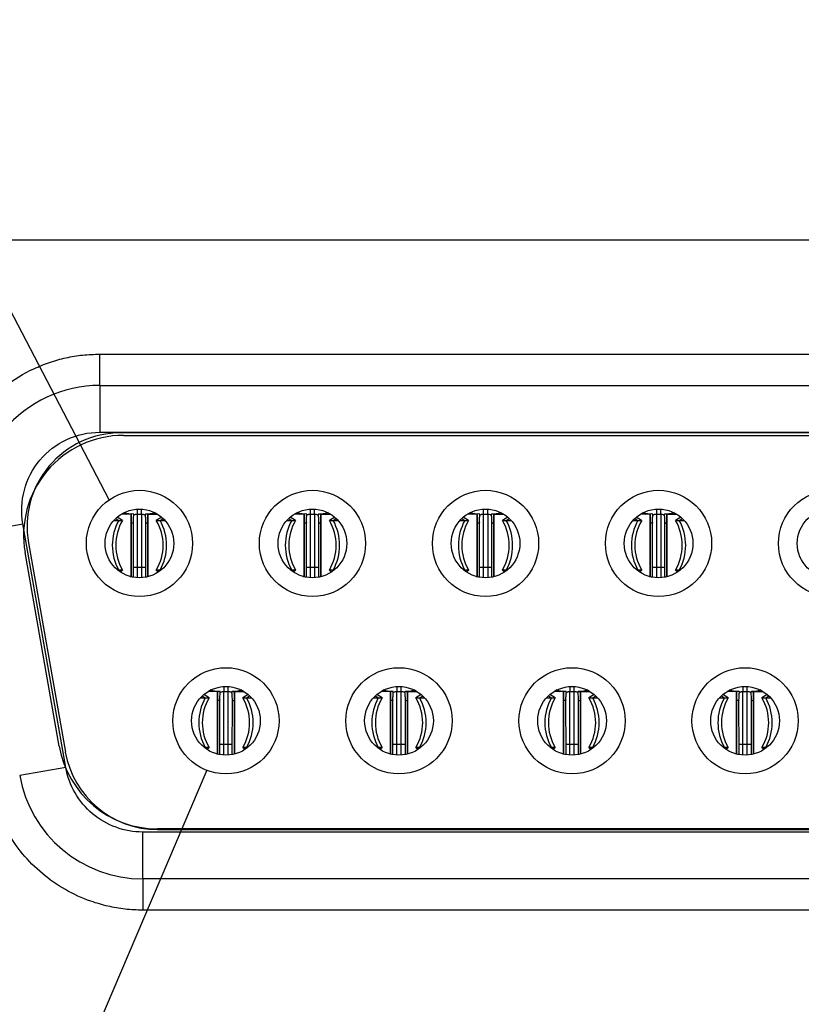
# Model space of a CAD drawing. Units: inches. Extents: x 0.05 to 7.23, y 0.05 to 4.66.
# Drawn here: x 0.59 to 1.08, y 0.68 to 1.3 of the extents above; entities that cross this region are included whole.
import ezdxf

# ---------------------------------------------------------------- set-up
doc = ezdxf.new("R2010")
doc.units = ezdxf.units.IN
doc.header["$LTSCALE"] = 0.428571
doc.header["$MEASUREMENT"] = 0
doc.dimstyles.new('SLDDIMSTYLE7', dxfattribs={"dimtxt": 0.18, "dimasz": 0.055714, "dimexe": 0, "dimexo": 0.0625, "dimgap": 0, "dimtad": 0, "dimtih": 1, "dimtoh": 1, "dimdec": 0, "dimrnd": 1e-09, "dimzin": 0, "dimdsep": 46, "dimtxsty": 'Standard', "dimblk1": 'NONE', "dimblk2": 'NONE', "dimsah": 1, "dimcen": 0.09, "dimadec": 0, "dimazin": 0, "dimtfac": 0.055714, "dimtdec": 0, "dimtofl": 0, "dimtmove": 0, "dimatfit": 3, "dimldrblk": 'NONE', "dimfxl": 0, "dimfrac": 2, "dimtolj": 1, "dimtzin": 0, "dimarcsym": 0})

# ---------------------------------------------------------------- blocks, each defined once
blk = doc.blocks.new('_NONE')

msp = doc.modelspace()

# ---------------------------------------------------------------- linework, layer by layer
at = {"color": 7, "linetype": 'Continuous', "lineweight": 25}
for p, q in [((1.78105, 1.16361), (0.31491, 1.16361)), ((0.64129, 1.07208), (0.64129, 1.09176)), ((0.64129, 1.09176), (1.45467, 1.09176)), ((0.64129, 1.07208), (1.45467, 1.07208)), ((0.64129, 1.07208), (0.64129, 1.04255)), ((0.64129, 1.04255), (1.45467, 1.04255)), ((1.44148, 1.04215), (0.65449, 1.04215)), ((0.65625, 1.04058), (1.43971, 1.04058)), ((0.65021, 0.98697), (0.65326, 0.98697)), ((0.65565, 0.98697), (0.65227, 0.98897)), ((0.65326, 0.98697), (0.65565, 0.98697)), ((0.66097, 0.99097), (0.65504, 0.99097)), ((0.6566, 0.99183), (0.65809, 0.99097)), ((0.66097, 0.99097), (0.66097, 0.98512)), ((0.66097, 0.9516), (0.66097, 0.99097)), ((0.66491, 0.99097), (0.66491, 0.95751)), ((0.66491, 0.99097), (0.66767, 0.99097)), ((0.66767, 0.99097), (0.66767, 0.95751)), ((0.6716, 0.9516), (0.6716, 0.99097)), ((0.6716, 0.99097), (0.67754, 0.99097)), ((0.6716, 0.99097), (0.6716, 0.98512)), ((0.67598, 0.99183), (0.67449, 0.99097)), ((0.68031, 0.98897), (0.67693, 0.98697)), ((0.67693, 0.98697), (0.67931, 0.98697)), ((0.67931, 0.98697), (0.68237, 0.98697)), ((0.75927, 0.98697), (0.76232, 0.98697)), ((0.7647, 0.98697), (0.76132, 0.98897)), ((0.76232, 0.98697), (0.7647, 0.98697)), ((0.77003, 0.99097), (0.7641, 0.99097)), ((0.76566, 0.99183), (0.76715, 0.99097)), ((0.77003, 0.9516), (0.77003, 0.99097)), ((0.77003, 0.99097), (0.77003, 0.98512)), ((0.77397, 0.99097), (0.77672, 0.99097)), ((0.78066, 0.9516), (0.78066, 0.99097)), ((0.78066, 0.99097), (0.78659, 0.99097)), ((0.78066, 0.99097), (0.78066, 0.98512)), ((0.78503, 0.99183), (0.78354, 0.99097)), ((0.78937, 0.98897), (0.78598, 0.98697)), ((0.78598, 0.98697), (0.78837, 0.98697)), ((0.78837, 0.98697), (0.79142, 0.98697)), ((0.86832, 0.98697), (0.87137, 0.98697)), ((0.87376, 0.98697), (0.87038, 0.98897)), ((0.87137, 0.98697), (0.87376, 0.98697)), ((0.87908, 0.99097), (0.87315, 0.99097)), ((0.87471, 0.99183), (0.8762, 0.99097)), ((0.87908, 0.9516), (0.87908, 0.99097)), ((0.87908, 0.99097), (0.87908, 0.98512)), ((0.88302, 0.99097), (0.88578, 0.99097)), ((0.88971, 0.9516), (0.88971, 0.99097)), ((0.88971, 0.99097), (0.89565, 0.99097)), ((0.88971, 0.99097), (0.88971, 0.98512)), ((0.89409, 0.99183), (0.8926, 0.99097)), ((0.89842, 0.98897), (0.89504, 0.98697)), ((0.89504, 0.98697), (0.89742, 0.98697)), ((0.89742, 0.98697), (0.90048, 0.98697)), ((0.97738, 0.98697), (0.98043, 0.98697)), ((0.98281, 0.98697), (0.97943, 0.98897)), ((0.98043, 0.98697), (0.98281, 0.98697)), ((0.98814, 0.99097), (0.98221, 0.99097)), ((0.98377, 0.99183), (0.98526, 0.99097)), ((0.98814, 0.9516), (0.98814, 0.99097)), ((0.98814, 0.99097), (0.98814, 0.98512)), ((0.99208, 0.99097), (0.99208, 0.95751)), ((0.99208, 0.99097), (0.99483, 0.99097)), ((0.99483, 0.99097), (0.99483, 0.95751)), ((0.99877, 0.9516), (0.99877, 0.99097)), ((0.99877, 0.99097), (1.0047, 0.99097)), ((0.99877, 0.99097), (0.99877, 0.98512)), ((1.00314, 0.99183), (1.00165, 0.99097)), ((1.00748, 0.98897), (1.00409, 0.98697)), ((1.00409, 0.98697), (1.00648, 0.98697)), ((1.00648, 0.98697), (1.00953, 0.98697)), ((0.56375, 0.97966), (0.59282, 0.98479)), ((0.6199, 0.83125), (0.59282, 0.98479)), ((0.66097, 0.98512), (0.66097, 0.9516)), ((0.66249, 0.95161), (0.66246, 0.98576)), ((0.67012, 0.98576), (0.67009, 0.95161)), ((0.6716, 0.98512), (0.6716, 0.9516)), ((0.77003, 0.98512), (0.77003, 0.9516)), ((0.77155, 0.95161), (0.77151, 0.98576)), ((0.77918, 0.98576), (0.77914, 0.95161)), ((0.78066, 0.98512), (0.78066, 0.9516)), ((0.87908, 0.98512), (0.87908, 0.9516)), ((0.8806, 0.95161), (0.88057, 0.98576)), ((0.88823, 0.98576), (0.8882, 0.95161)), ((0.88971, 0.98512), (0.88971, 0.9516)), ((0.98814, 0.98512), (0.98814, 0.9516)), ((0.98966, 0.95161), (0.98962, 0.98576)), ((0.99729, 0.98576), (0.99725, 0.95161)), ((0.99877, 0.98512), (0.99877, 0.9516)), ((0.59633, 0.97284), (0.61959, 0.84095)), ((0.61573, 0.8446), (0.59421, 0.96665)), ((0.66491, 0.95751), (0.66767, 0.95751)), ((0.77397, 0.95751), (0.77672, 0.95751)), ((0.88302, 0.95751), (0.88578, 0.95751)), ((0.99208, 0.95751), (0.99483, 0.95751)), ((0.65271, 0.9556), (0.65326, 0.9556)), ((0.65565, 0.9556), (0.65326, 0.9556)), ((0.65401, 0.95464), (0.65565, 0.9556)), ((0.6605, 0.9516), (0.66097, 0.9516)), ((0.66097, 0.95148), (0.66097, 0.9516)), ((0.67208, 0.9516), (0.6716, 0.9516)), ((0.6716, 0.9516), (0.6716, 0.95148)), ((0.67693, 0.9556), (0.67857, 0.95464)), ((0.67931, 0.9556), (0.67693, 0.9556)), ((0.67931, 0.9556), (0.67987, 0.9556)), ((0.76177, 0.9556), (0.76232, 0.9556)), ((0.7647, 0.9556), (0.76232, 0.9556)), ((0.76306, 0.95464), (0.7647, 0.9556)), ((0.76956, 0.9516), (0.77003, 0.9516)), ((0.77003, 0.95148), (0.77003, 0.9516)), ((0.78066, 0.9516), (0.78066, 0.95148)), ((0.78113, 0.9516), (0.78066, 0.9516)), ((0.78598, 0.9556), (0.78763, 0.95464)), ((0.78837, 0.9556), (0.78598, 0.9556)), ((0.78837, 0.9556), (0.78892, 0.9556)), ((0.87082, 0.9556), (0.87137, 0.9556)), ((0.87376, 0.9556), (0.87137, 0.9556)), ((0.87212, 0.95464), (0.87376, 0.9556)), ((0.87861, 0.9516), (0.87908, 0.9516)), ((0.87908, 0.95148), (0.87908, 0.9516)), ((0.88971, 0.9516), (0.88971, 0.95148)), ((0.89019, 0.9516), (0.88971, 0.9516)), ((0.89504, 0.9556), (0.89668, 0.95464)), ((0.89742, 0.9556), (0.89504, 0.9556)), ((0.89742, 0.9556), (0.89798, 0.9556)), ((0.97988, 0.9556), (0.98043, 0.9556)), ((0.98281, 0.9556), (0.98043, 0.9556)), ((0.98117, 0.95464), (0.98281, 0.9556)), ((0.98767, 0.9516), (0.98814, 0.9516)), ((0.98814, 0.95148), (0.98814, 0.9516)), ((0.99924, 0.9516), (0.99877, 0.9516)), ((0.99877, 0.9516), (0.99877, 0.95148)), ((1.00409, 0.9556), (1.00574, 0.95464)), ((1.00648, 0.9556), (1.00409, 0.9556)), ((1.00648, 0.9556), (1.00703, 0.9556)), ((0.70474, 0.87516), (0.70779, 0.87516)), ((0.71018, 0.87516), (0.70679, 0.87716)), ((0.70779, 0.87516), (0.71018, 0.87516)), ((0.7155, 0.87916), (0.70957, 0.87916)), ((0.71113, 0.88002), (0.71262, 0.87916)), ((0.7155, 0.83979), (0.7155, 0.87916)), ((0.7155, 0.87916), (0.7155, 0.87331)), ((0.71944, 0.87916), (0.72219, 0.87916)), ((0.72613, 0.87916), (0.72613, 0.87331)), ((0.72613, 0.83979), (0.72613, 0.87916)), ((0.72613, 0.87916), (0.73206, 0.87916)), ((0.73051, 0.88002), (0.72901, 0.87916)), ((0.73484, 0.87716), (0.73146, 0.87516)), ((0.73146, 0.87516), (0.73384, 0.87516)), ((0.73384, 0.87516), (0.73689, 0.87516)), ((0.81379, 0.87516), (0.81685, 0.87516)), ((0.81923, 0.87516), (0.81585, 0.87716)), ((0.81685, 0.87516), (0.81923, 0.87516)), ((0.82456, 0.87916), (0.81863, 0.87916)), ((0.82018, 0.88002), (0.82167, 0.87916)), ((0.82456, 0.83979), (0.82456, 0.87916)), ((0.82456, 0.87916), (0.82456, 0.87331)), ((0.82849, 0.87916), (0.83125, 0.87916)), ((0.82849, 0.8457), (0.82849, 0.87916)), ((0.83125, 0.8457), (0.83125, 0.87916)), ((0.83519, 0.83979), (0.83519, 0.87916)), ((0.83519, 0.87916), (0.84112, 0.87916)), ((0.83519, 0.87916), (0.83519, 0.87331)), ((0.83956, 0.88002), (0.83807, 0.87916)), ((0.8439, 0.87716), (0.84051, 0.87516)), ((0.84051, 0.87516), (0.8429, 0.87516)), ((0.8429, 0.87516), (0.84595, 0.87516)), ((0.92285, 0.87516), (0.9259, 0.87516)), ((0.92829, 0.87516), (0.9249, 0.87716)), ((0.9259, 0.87516), (0.92829, 0.87516)), ((0.93361, 0.87916), (0.92768, 0.87916)), ((0.92924, 0.88002), (0.93073, 0.87916)), ((0.93361, 0.87916), (0.93361, 0.87331)), ((0.93361, 0.83979), (0.93361, 0.87916)), ((0.93755, 0.87916), (0.9403, 0.87916)), ((0.94424, 0.83979), (0.94424, 0.87916)), ((0.94424, 0.87916), (0.95017, 0.87916)), ((0.94424, 0.87916), (0.94424, 0.87331)), ((0.94862, 0.88002), (0.94712, 0.87916)), ((0.95295, 0.87716), (0.94957, 0.87516)), ((0.94957, 0.87516), (0.95195, 0.87516)), ((0.95195, 0.87516), (0.955, 0.87516)), ((1.0319, 0.87516), (1.03496, 0.87516)), ((1.03734, 0.87516), (1.03396, 0.87716)), ((1.03496, 0.87516), (1.03734, 0.87516)), ((1.04267, 0.87916), (1.03674, 0.87916)), ((1.03829, 0.88002), (1.03978, 0.87916)), ((1.04267, 0.87916), (1.04267, 0.87331)), ((1.04267, 0.83979), (1.04267, 0.87916)), ((1.0466, 0.8457), (1.0466, 0.87916)), ((1.0466, 0.87916), (1.04936, 0.87916)), ((1.04936, 0.8457), (1.04936, 0.87916)), ((1.0533, 0.87916), (1.0533, 0.87331)), ((1.0533, 0.83979), (1.0533, 0.87916)), ((1.0533, 0.87916), (1.05923, 0.87916)), ((1.05767, 0.88002), (1.05618, 0.87916)), ((1.06201, 0.87716), (1.05862, 0.87516)), ((1.05862, 0.87516), (1.06101, 0.87516)), ((1.06101, 0.87516), (1.06406, 0.87516)), ((0.7155, 0.87331), (0.7155, 0.83979)), ((0.71702, 0.8398), (0.71698, 0.87395)), ((0.72465, 0.87395), (0.72461, 0.8398)), ((0.72613, 0.87331), (0.72613, 0.83979)), ((0.82456, 0.87331), (0.82456, 0.83979)), ((0.82608, 0.8398), (0.82604, 0.87395)), ((0.83371, 0.87395), (0.83367, 0.8398)), ((0.83519, 0.87331), (0.83519, 0.83979)), ((0.93361, 0.87331), (0.93361, 0.83979)), ((0.93513, 0.8398), (0.93509, 0.87395)), ((0.94276, 0.87395), (0.94272, 0.8398)), ((0.94424, 0.87331), (0.94424, 0.83979)), ((1.04267, 0.87331), (1.04267, 0.83979)), ((1.04419, 0.8398), (1.04415, 0.87395)), ((1.05182, 0.87395), (1.05178, 0.8398)), ((1.0533, 0.87331), (1.0533, 0.83979)), ((0.72219, 0.8457), (0.71944, 0.8457)), ((0.83125, 0.8457), (0.82849, 0.8457)), ((0.9403, 0.8457), (0.93755, 0.8457)), ((1.04936, 0.8457), (1.0466, 0.8457)), ((0.70724, 0.84379), (0.70779, 0.84379)), ((0.71018, 0.84379), (0.70779, 0.84379)), ((0.70854, 0.84282), (0.71018, 0.84379)), ((0.71503, 0.83979), (0.7155, 0.83979)), ((0.7155, 0.83967), (0.7155, 0.83979)), ((0.72613, 0.83979), (0.72613, 0.83967)), ((0.7266, 0.83979), (0.72613, 0.83979)), ((0.73146, 0.84379), (0.7331, 0.84282)), ((0.73384, 0.84379), (0.73146, 0.84379)), ((0.73384, 0.84379), (0.7344, 0.84379)), ((0.81629, 0.84379), (0.81685, 0.84379)), ((0.81923, 0.84379), (0.81685, 0.84379)), ((0.81759, 0.84282), (0.81923, 0.84379)), ((0.82409, 0.83979), (0.82456, 0.83979)), ((0.82456, 0.83967), (0.82456, 0.83979)), ((0.83519, 0.83979), (0.83519, 0.83967)), ((0.83566, 0.83979), (0.83519, 0.83979)), ((0.84051, 0.84379), (0.84215, 0.84282)), ((0.8429, 0.84379), (0.84051, 0.84379)), ((0.8429, 0.84379), (0.84345, 0.84379)), ((0.92535, 0.84379), (0.9259, 0.84379)), ((0.92829, 0.84379), (0.9259, 0.84379)), ((0.92665, 0.84282), (0.92829, 0.84379)), ((0.93314, 0.83979), (0.93361, 0.83979)), ((0.93361, 0.83967), (0.93361, 0.83979)), ((0.94471, 0.83979), (0.94424, 0.83979)), ((0.94424, 0.83979), (0.94424, 0.83967)), ((0.94957, 0.84379), (0.95121, 0.84282)), ((0.95195, 0.84379), (0.94957, 0.84379)), ((0.95195, 0.84379), (0.95251, 0.84379)), ((1.0344, 0.84379), (1.03496, 0.84379)), ((1.03734, 0.84379), (1.03496, 0.84379)), ((1.0357, 0.84282), (1.03734, 0.84379)), ((1.0422, 0.83979), (1.04267, 0.83979)), ((1.04267, 0.83967), (1.04267, 0.83979)), ((1.0533, 0.83979), (1.0533, 0.83967)), ((1.05377, 0.83979), (1.0533, 0.83979)), ((1.05862, 0.84379), (1.06026, 0.84282)), ((1.06101, 0.84379), (1.05862, 0.84379)), ((1.06101, 0.84379), (1.06156, 0.84379)), ((0.6199, 0.83125), (0.59082, 0.82612)), ((1.4276, 0.79058), (0.66836, 0.79058)), ((0.66836, 0.76105), (0.66836, 0.79058)), ((0.67774, 0.79215), (1.41822, 0.79215)), ((1.41819, 0.79255), (0.67777, 0.79255)), ((1.4276, 0.76105), (0.66836, 0.76105)), ((0.66836, 0.76105), (0.66836, 0.74137)), ((1.4276, 0.74137), (0.66836, 0.74137))]:
    msp.add_line(p, q, dxfattribs=at)
at = {"color": 8, "linetype": 'Continuous', "lineweight": 25}
for p, q in [((0.66491, 0.99408), (0.66491, 0.99097)), ((0.66767, 0.99097), (0.66767, 0.99408)), ((0.77397, 0.99408), (0.77397, 0.99097)), ((0.77672, 0.99097), (0.77672, 0.99408)), ((0.88302, 0.99408), (0.88302, 0.99097)), ((0.88578, 0.99097), (0.88578, 0.99408)), ((0.99208, 0.99408), (0.99208, 0.99097)), ((0.99483, 0.99097), (0.99483, 0.99408)), ((0.65136, 0.98815), (0.65326, 0.98697)), ((0.67931, 0.98697), (0.68122, 0.98815)), ((0.76041, 0.98815), (0.76232, 0.98697)), ((0.77397, 0.9909), (0.77397, 0.95751)), ((0.77672, 0.9909), (0.77672, 0.95751)), ((0.78837, 0.98697), (0.79027, 0.98815)), ((0.86947, 0.98815), (0.87137, 0.98697)), ((0.88302, 0.9909), (0.88302, 0.95751)), ((0.88578, 0.9909), (0.88578, 0.95751)), ((0.89742, 0.98697), (0.89933, 0.98815)), ((0.97852, 0.98815), (0.98043, 0.98697)), ((1.00648, 0.98697), (1.00839, 0.98815)), ((0.66245, 0.95751), (0.66491, 0.95751)), ((0.66491, 0.95751), (0.66491, 0.95086)), ((0.66767, 0.95751), (0.67013, 0.95751)), ((0.66767, 0.95751), (0.66767, 0.95086)), ((0.77151, 0.95751), (0.77397, 0.95751)), ((0.77397, 0.95751), (0.77397, 0.95086)), ((0.77672, 0.95751), (0.77919, 0.95751)), ((0.77672, 0.95751), (0.77672, 0.95086)), ((0.88056, 0.95751), (0.88302, 0.95751)), ((0.88302, 0.95751), (0.88302, 0.95086)), ((0.88578, 0.95751), (0.88824, 0.95751)), ((0.88578, 0.95751), (0.88578, 0.95086)), ((0.98962, 0.95751), (0.99208, 0.95751)), ((0.99208, 0.95751), (0.99208, 0.95086)), ((0.99483, 0.95751), (0.9973, 0.95751)), ((0.99483, 0.95751), (0.99483, 0.95086)), ((0.65326, 0.9556), (0.65295, 0.95541)), ((0.67963, 0.95541), (0.67931, 0.9556)), ((0.76232, 0.9556), (0.76201, 0.95541)), ((0.78868, 0.95541), (0.78837, 0.9556)), ((0.87137, 0.9556), (0.87106, 0.95541)), ((0.89774, 0.95541), (0.89742, 0.9556)), ((0.98043, 0.9556), (0.98012, 0.95541)), ((1.00679, 0.95541), (1.00648, 0.9556)), ((0.71944, 0.88227), (0.71944, 0.87916)), ((0.72219, 0.87916), (0.72219, 0.88227)), ((0.82849, 0.88227), (0.82849, 0.87916)), ((0.83125, 0.87916), (0.83125, 0.88227)), ((0.93755, 0.88227), (0.93755, 0.87916)), ((0.9403, 0.87916), (0.9403, 0.88227)), ((1.0466, 0.88227), (1.0466, 0.87916)), ((1.04936, 0.87916), (1.04936, 0.88227)), ((0.70589, 0.87634), (0.70779, 0.87516)), ((0.71944, 0.8457), (0.71944, 0.87915)), ((0.72219, 0.8457), (0.72219, 0.87915)), ((0.73384, 0.87516), (0.73575, 0.87634)), ((0.81494, 0.87634), (0.81685, 0.87516)), ((0.8429, 0.87516), (0.8448, 0.87634)), ((0.924, 0.87634), (0.9259, 0.87516)), ((0.93755, 0.8457), (0.93755, 0.87915)), ((0.9403, 0.8457), (0.9403, 0.87915)), ((0.95195, 0.87516), (0.95386, 0.87634)), ((1.03305, 0.87634), (1.03496, 0.87516)), ((1.06101, 0.87516), (1.06291, 0.87634)), ((0.71944, 0.8457), (0.71697, 0.8457)), ((0.71944, 0.83905), (0.71944, 0.8457)), ((0.72465, 0.8457), (0.72219, 0.8457)), ((0.72219, 0.83905), (0.72219, 0.8457)), ((0.82849, 0.8457), (0.82603, 0.8457)), ((0.82849, 0.83905), (0.82849, 0.8457)), ((0.83371, 0.8457), (0.83125, 0.8457)), ((0.83125, 0.83905), (0.83125, 0.8457)), ((0.93755, 0.8457), (0.93508, 0.8457)), ((0.93755, 0.83905), (0.93755, 0.8457)), ((0.94276, 0.8457), (0.9403, 0.8457)), ((0.9403, 0.83905), (0.9403, 0.8457)), ((1.0466, 0.8457), (1.04414, 0.8457)), ((1.0466, 0.83905), (1.0466, 0.8457)), ((1.05182, 0.8457), (1.04936, 0.8457)), ((1.04936, 0.83905), (1.04936, 0.8457)), ((0.70779, 0.84379), (0.70748, 0.8436)), ((0.73415, 0.8436), (0.73384, 0.84379)), ((0.81685, 0.84379), (0.81654, 0.8436)), ((0.84321, 0.8436), (0.8429, 0.84379)), ((0.9259, 0.84379), (0.92559, 0.8436)), ((0.95226, 0.8436), (0.95195, 0.84379)), ((1.03496, 0.84379), (1.03465, 0.8436)), ((1.06132, 0.8436), (1.06101, 0.84379))]:
    msp.add_line(p, q, dxfattribs=at)
at = {"color": 7, "linetype": 'Continuous', "lineweight": 25}
for centre, radius in [((0.66629, 0.97247), 0.03347), ((0.77534, 0.97247), 0.03347), ((0.8844, 0.97247), 0.03347), ((0.99345, 0.97247), 0.03347), ((1.10251, 0.97247), 0.03347), ((0.66629, 0.97247), 0.02165), ((0.77534, 0.97247), 0.02165), ((0.8844, 0.97247), 0.02165), ((0.99345, 0.97247), 0.02165), ((1.10251, 0.97247), 0.02165), ((0.72082, 0.86066), 0.03347), ((0.82987, 0.86066), 0.03347), ((0.93893, 0.86066), 0.03347), ((1.04798, 0.86066), 0.03347), ((0.72082, 0.86066), 0.02165), ((0.82987, 0.86066), 0.02165), ((0.93893, 0.86066), 0.02165), ((1.04798, 0.86066), 0.02165)]:
    msp.add_circle(centre, radius, dxfattribs=at)
for centre, radius, start, end in [((0.64129, 0.99334), 0.07874, 90, 190), ((0.65625, 0.97759), 0.06299, 90, 190), ((0.65449, 0.9831), 0.05906, 90, 190), ((0.68133, 0.97129), 0.03215, 150.79706, 209.20294), ((0.68225, 0.97129), 0.03088, 149.4759, 210.5241), ((0.65033, 0.97129), 0.03088, 329.4759, 30.5241), ((0.65125, 0.97129), 0.03215, 330.79706, 29.20294), ((0.79038, 0.97129), 0.03215, 150.79721, 209.20279), ((0.79131, 0.97129), 0.03088, 149.4759, 210.5241), ((0.75938, 0.97129), 0.03088, 329.4759, 30.5241), ((0.76031, 0.97129), 0.03215, 330.79706, 29.20294), ((0.89944, 0.97129), 0.03215, 150.79706, 209.20294), ((0.90036, 0.97129), 0.03088, 149.4759, 210.5241), ((0.86844, 0.97129), 0.03088, 329.4759, 30.5241), ((0.86936, 0.97129), 0.03215, 330.79714, 29.20286), ((1.00849, 0.97129), 0.03215, 150.79714, 209.20286), ((1.00942, 0.97129), 0.03088, 149.4759, 210.5241), ((0.97749, 0.97129), 0.03088, 329.4759, 30.5241), ((0.97842, 0.97129), 0.03215, 330.79713, 29.20287), ((0.73585, 0.85948), 0.03215, 150.79706, 209.20294), ((0.73678, 0.85948), 0.03088, 149.4759, 210.5241), ((0.70485, 0.85948), 0.03088, 329.4759, 30.5241), ((0.70578, 0.85948), 0.03215, 330.79706, 29.20294), ((0.84491, 0.85948), 0.03215, 150.79706, 209.20294), ((0.84584, 0.85948), 0.03088, 149.4759, 210.5241), ((0.81391, 0.85948), 0.03088, 329.4759, 30.5241), ((0.81483, 0.85948), 0.03215, 330.79706, 29.20294), ((0.95397, 0.85948), 0.03215, 150.79714, 209.20286), ((0.95489, 0.85948), 0.03088, 149.4759, 210.5241), ((0.92296, 0.85948), 0.03088, 329.4759, 30.5241), ((0.92389, 0.85948), 0.03215, 330.79714, 29.20286), ((1.06302, 0.85948), 0.03215, 150.79713, 209.20287), ((1.06395, 0.85948), 0.03088, 149.4759, 210.5241), ((1.03202, 0.85948), 0.03088, 329.4759, 30.5241), ((1.03294, 0.85948), 0.03215, 330.79713, 29.20287), ((0.67777, 0.85554), 0.06299, 190, 270), ((0.67774, 0.85121), 0.05906, 190, 270), ((0.66836, 0.83979), 0.07874, 190, 270)]:
    msp.add_arc(centre, radius, start, end, dxfattribs=at)
for points, knots in [([(0.54436, 0.97624), (0.54404, 0.97828), (0.54339, 0.98234), (0.54291, 0.98847), (0.54278, 0.99458), (0.54305, 1.00067), (0.5437, 1.00675), (0.54474, 1.01281), (0.54732, 1.02377), (0.55324, 1.03917), (0.56531, 1.05708), (0.58085, 1.07209), (0.59632, 1.08138), (0.6096, 1.08675), (0.61993, 1.08964), (0.63053, 1.09144), (0.63769, 1.09165), (0.64129, 1.09176)], [0, 0, 0, 0, 0.036087, 0.071827, 0.107361, 0.142828, 0.178371, 0.214132, 0.250248, 0.375082, 0.50004, 0.624874, 0.749832, 0.81273, 0.874886, 0.937056, 1, 1, 1, 1]), ([(0.59282, 0.98479), (0.5903, 0.99912), (0.59424, 1.01383), (0.61294, 1.03611), (0.62674, 1.04255), (0.64129, 1.04255)], [0, 0, 0, 0, 0.5, 0.5, 1, 1, 1, 1]), ([(0.66233, 0.99102), (0.66163, 0.99099), (0.66016, 0.99092), (0.6578, 0.99126), (0.65687, 0.99172), (0.65639, 0.99196)], [0, 0, 0, 0, 0.307939, 0.64337, 1, 1, 1, 1]), ([(0.66267, 0.99041), (0.6627, 0.99062), (0.66275, 0.99113), (0.66163, 0.99103), (0.66097, 0.99097)], [0, 0, 0, 0, 0.410795, 1, 1, 1, 1]), ([(0.66246, 0.98576), (0.66247, 0.98677), (0.66248, 0.98815), (0.66264, 0.98967), (0.66272, 0.99022), (0.66275, 0.99036), (0.66276, 0.99043)], [0, 0, 0, 0, 0.615923, 0.836751, 0.922499, 1, 1, 1, 1]), ([(0.66274, 0.99029), (0.66276, 0.99032), (0.66285, 0.99042), (0.66317, 0.99057), (0.66357, 0.99075), (0.66395, 0.99086), (0.66435, 0.99094), (0.66464, 0.99097), (0.66484, 0.99097), (0.66491, 0.99097)], [0, 0, 0, 0, 0.105126, 0.388351, 0.585081, 0.789536, 0.872586, 0.956559, 1, 1, 1, 1]), ([(0.66767, 0.99097), (0.66775, 0.99097), (0.66795, 0.99097), (0.6683, 0.99093), (0.66894, 0.99079), (0.66968, 0.99048), (0.6699, 0.99018), (0.67003, 0.99001)], [0, 0, 0, 0, 0.041493, 0.095039, 0.192737, 0.516846, 1, 1, 1, 1]), ([(0.66981, 0.99043), (0.66983, 0.99036), (0.66985, 0.99022), (0.66994, 0.98967), (0.6701, 0.98815), (0.67011, 0.98677), (0.67012, 0.98576)], [0, 0, 0, 0, 0.077501, 0.163249, 0.384077, 1, 1, 1, 1]), ([(0.6699, 0.99041), (0.66988, 0.99062), (0.66983, 0.99113), (0.67095, 0.99103), (0.6716, 0.99097)], [0, 0, 0, 0, 0.410795, 1, 1, 1, 1]), ([(0.67619, 0.99196), (0.67545, 0.99162), (0.67387, 0.9909), (0.67151, 0.99098), (0.67025, 0.99102)], [0, 0, 0, 0, 0.4677346, 1, 1, 1, 1]), ([(0.77138, 0.99102), (0.77068, 0.99099), (0.76922, 0.99092), (0.76685, 0.99126), (0.76592, 0.99172), (0.76544, 0.99196)], [0, 0, 0, 0, 0.3079395, 0.6433706, 1, 1, 1, 1]), ([(0.77173, 0.99041), (0.77175, 0.99062), (0.77181, 0.99113), (0.77069, 0.99103), (0.77003, 0.99097)], [0, 0, 0, 0, 0.410794, 1, 1, 1, 1]), ([(0.77143, 0.98991), (0.77154, 0.99007), (0.77171, 0.9903), (0.77222, 0.99057), (0.77263, 0.99075), (0.77301, 0.99086), (0.77341, 0.99094), (0.7737, 0.99097), (0.7739, 0.99097), (0.77397, 0.99097)], [0, 0, 0, 0, 0.387991, 0.58169, 0.716235, 0.856061, 0.912859, 0.970294, 1, 1, 1, 1]), ([(0.77151, 0.98576), (0.77152, 0.98677), (0.77154, 0.98815), (0.7717, 0.98967), (0.77178, 0.99022), (0.77181, 0.99036), (0.77182, 0.99043)], [0, 0, 0, 0, 0.615923, 0.836752, 0.9225, 1, 1, 1, 1]), ([(0.77672, 0.99097), (0.77681, 0.99097), (0.77701, 0.99097), (0.77736, 0.99093), (0.77799, 0.99079), (0.77867, 0.99051), (0.77886, 0.99026), (0.77897, 0.99012)], [0, 0, 0, 0, 0.046165, 0.105734, 0.214425, 0.575004, 1, 1, 1, 1]), ([(0.77887, 0.99043), (0.77888, 0.99036), (0.77891, 0.99022), (0.77899, 0.98967), (0.77915, 0.98815), (0.77917, 0.98677), (0.77918, 0.98576)], [0, 0, 0, 0, 0.0775, 0.163248, 0.384077, 1, 1, 1, 1]), ([(0.77896, 0.99041), (0.77894, 0.99062), (0.77888, 0.99113), (0.78, 0.99103), (0.78066, 0.99097)], [0, 0, 0, 0, 0.410795, 1, 1, 1, 1]), ([(0.78525, 0.99196), (0.78451, 0.99162), (0.78293, 0.9909), (0.78056, 0.99098), (0.77931, 0.99102)], [0, 0, 0, 0, 0.467734, 1, 1, 1, 1]), ([(0.88044, 0.99102), (0.87974, 0.99099), (0.87827, 0.99092), (0.87591, 0.99126), (0.87498, 0.99172), (0.8745, 0.99196)], [0, 0, 0, 0, 0.307939, 0.64337, 1, 1, 1, 1]), ([(0.88078, 0.99041), (0.88081, 0.99062), (0.88086, 0.99113), (0.87974, 0.99103), (0.87908, 0.99097)], [0, 0, 0, 0, 0.410795, 1, 1, 1, 1]), ([(0.88057, 0.98576), (0.88058, 0.98677), (0.88059, 0.98815), (0.88075, 0.98967), (0.88083, 0.99022), (0.88086, 0.99036), (0.88087, 0.99043)], [0, 0, 0, 0, 0.615923, 0.836752, 0.9225, 1, 1, 1, 1]), ([(0.88093, 0.99037), (0.88112, 0.99049), (0.88134, 0.99061), (0.88178, 0.99078), (0.88194, 0.99083), (0.88238, 0.99093), (0.88267, 0.99097), (0.88302, 0.99097)], [0, 0, 0, 0, 0.5, 0.5, 0.75, 0.75, 1, 1, 1, 1]), ([(0.88578, 0.99097), (0.88586, 0.99097), (0.88606, 0.99097), (0.88641, 0.99093), (0.88705, 0.99079), (0.88772, 0.99051), (0.88792, 0.99026), (0.88802, 0.99012)], [0, 0, 0, 0, 0.046165, 0.105736, 0.214427, 0.575005, 1, 1, 1, 1]), ([(0.88792, 0.99043), (0.88794, 0.99036), (0.88796, 0.99022), (0.88805, 0.98967), (0.88821, 0.98815), (0.88822, 0.98677), (0.88823, 0.98576)], [0, 0, 0, 0, 0.0775, 0.163248, 0.384077, 1, 1, 1, 1]), ([(0.88801, 0.99041), (0.88799, 0.99062), (0.88794, 0.99113), (0.88906, 0.99103), (0.88971, 0.99097)], [0, 0, 0, 0, 0.410795, 1, 1, 1, 1]), ([(0.8943, 0.99196), (0.89356, 0.99162), (0.89198, 0.9909), (0.88962, 0.99098), (0.88836, 0.99102)], [0, 0, 0, 0, 0.467734, 1, 1, 1, 1]), ([(0.98949, 0.99102), (0.98879, 0.99099), (0.98733, 0.99092), (0.98497, 0.99126), (0.98403, 0.99172), (0.98355, 0.99196)], [0, 0, 0, 0, 0.307939, 0.643371, 1, 1, 1, 1]), ([(0.98984, 0.99041), (0.98986, 0.99062), (0.98992, 0.99113), (0.9888, 0.99103), (0.98814, 0.99097)], [0, 0, 0, 0, 0.410795, 1, 1, 1, 1]), ([(0.98962, 0.98576), (0.98963, 0.98677), (0.98965, 0.98815), (0.98981, 0.98967), (0.98989, 0.99022), (0.98992, 0.99036), (0.98993, 0.99043)], [0, 0, 0, 0, 0.615923, 0.836752, 0.9225, 1, 1, 1, 1]), ([(0.9898, 0.99018), (0.98985, 0.99025), (0.98997, 0.99039), (0.99034, 0.99057), (0.99074, 0.99075), (0.99112, 0.99086), (0.99152, 0.99094), (0.99181, 0.99097), (0.99201, 0.99097), (0.99208, 0.99097)], [0, 0, 0, 0, 0.206058, 0.457338, 0.631881, 0.813273, 0.886956, 0.961462, 1, 1, 1, 1]), ([(0.99483, 0.99097), (0.99492, 0.99097), (0.99512, 0.99097), (0.99547, 0.99093), (0.99611, 0.99079), (0.99685, 0.99048), (0.99707, 0.99018), (0.99719, 0.99001)], [0, 0, 0, 0, 0.041496, 0.095041, 0.192739, 0.516847, 1, 1, 1, 1]), ([(0.99698, 0.99043), (0.99699, 0.99036), (0.99702, 0.99022), (0.9971, 0.98967), (0.99726, 0.98815), (0.99728, 0.98677), (0.99729, 0.98576)], [0, 0, 0, 0, 0.0775, 0.163248, 0.384077, 1, 1, 1, 1]), ([(0.99707, 0.99041), (0.99705, 0.99062), (0.99699, 0.99113), (0.99811, 0.99103), (0.99877, 0.99097)], [0, 0, 0, 0, 0.410795, 1, 1, 1, 1]), ([(1.00336, 0.99196), (1.00262, 0.99162), (1.00104, 0.9909), (0.99867, 0.99098), (0.99742, 0.99102)], [0, 0, 0, 0, 0.467734, 1, 1, 1, 1]), ([(0.71685, 0.87921), (0.71615, 0.87918), (0.71469, 0.87911), (0.71233, 0.87944), (0.7114, 0.87991), (0.71091, 0.88015)], [0, 0, 0, 0, 0.307939, 0.643371, 1, 1, 1, 1]), ([(0.7172, 0.87859), (0.71722, 0.87881), (0.71728, 0.87932), (0.71616, 0.87922), (0.7155, 0.87916)], [0, 0, 0, 0, 0.410795, 1, 1, 1, 1]), ([(0.71698, 0.87395), (0.71699, 0.87496), (0.71701, 0.87634), (0.71717, 0.87786), (0.71725, 0.87841), (0.71728, 0.87855), (0.71729, 0.87862)], [0, 0, 0, 0, 0.615924, 0.836752, 0.9225, 1, 1, 1, 1]), ([(0.71735, 0.87856), (0.71754, 0.87868), (0.71775, 0.8788), (0.7182, 0.87896), (0.71836, 0.87902), (0.7188, 0.87912), (0.71908, 0.87916), (0.71944, 0.87916)], [0, 0, 0, 0, 0.5, 0.5, 0.75, 0.75, 1, 1, 1, 1]), ([(0.72219, 0.87916), (0.72228, 0.87916), (0.72248, 0.87916), (0.72283, 0.87912), (0.72347, 0.87898), (0.72421, 0.87867), (0.72443, 0.87837), (0.72456, 0.8782)], [0, 0, 0, 0, 0.041498, 0.095044, 0.192743, 0.516847, 1, 1, 1, 1]), ([(0.72434, 0.87862), (0.72435, 0.87855), (0.72438, 0.87841), (0.72446, 0.87786), (0.72462, 0.87634), (0.72464, 0.87496), (0.72465, 0.87395)], [0, 0, 0, 0, 0.0775, 0.163248, 0.384076, 1, 1, 1, 1]), ([(0.72443, 0.87859), (0.72441, 0.87881), (0.72435, 0.87932), (0.72547, 0.87922), (0.72613, 0.87916)], [0, 0, 0, 0, 0.410795, 1, 1, 1, 1]), ([(0.73072, 0.88015), (0.72998, 0.87981), (0.7284, 0.87908), (0.72604, 0.87917), (0.72478, 0.87921)], [0, 0, 0, 0, 0.467734, 1, 1, 1, 1]), ([(0.82591, 0.87921), (0.82521, 0.87918), (0.82374, 0.87911), (0.82138, 0.87944), (0.82045, 0.87991), (0.81997, 0.88015)], [0, 0, 0, 0, 0.3079394, 0.6433708, 1, 1, 1, 1]), ([(0.82626, 0.87859), (0.82628, 0.87881), (0.82633, 0.87932), (0.82522, 0.87922), (0.82456, 0.87916)], [0, 0, 0, 0, 0.410795, 1, 1, 1, 1]), ([(0.82604, 0.87395), (0.82605, 0.87496), (0.82607, 0.87634), (0.82622, 0.87786), (0.82631, 0.87841), (0.82633, 0.87855), (0.82635, 0.87862)], [0, 0, 0, 0, 0.615923, 0.836752, 0.9225, 1, 1, 1, 1]), ([(0.8264, 0.87856), (0.82659, 0.87868), (0.82681, 0.8788), (0.82725, 0.87896), (0.82742, 0.87902), (0.82785, 0.87912), (0.82814, 0.87916), (0.82849, 0.87916)], [0, 0, 0, 0, 0.5, 0.5, 0.75, 0.75, 1, 1, 1, 1]), ([(0.83125, 0.87916), (0.83134, 0.87916), (0.83154, 0.87916), (0.83188, 0.87912), (0.83252, 0.87898), (0.8332, 0.8787), (0.83339, 0.87844), (0.8335, 0.87831)], [0, 0, 0, 0, 0.046162, 0.105733, 0.214426, 0.575003, 1, 1, 1, 1]), ([(0.8334, 0.87862), (0.83341, 0.87855), (0.83344, 0.87841), (0.83352, 0.87786), (0.83368, 0.87634), (0.83369, 0.87496), (0.83371, 0.87395)], [0, 0, 0, 0, 0.0775, 0.163248, 0.384077, 1, 1, 1, 1]), ([(0.83349, 0.87859), (0.83346, 0.87881), (0.83341, 0.87932), (0.83453, 0.87922), (0.83519, 0.87916)], [0, 0, 0, 0, 0.410795, 1, 1, 1, 1]), ([(0.83977, 0.88015), (0.83903, 0.87981), (0.83745, 0.87908), (0.83509, 0.87917), (0.83383, 0.87921)], [0, 0, 0, 0, 0.467734, 1, 1, 1, 1]), ([(0.93496, 0.87921), (0.93426, 0.87918), (0.9328, 0.87911), (0.93044, 0.87944), (0.92951, 0.87991), (0.92903, 0.88015)], [0, 0, 0, 0, 0.3079392, 0.6433707, 1, 1, 1, 1]), ([(0.93531, 0.87859), (0.93533, 0.87881), (0.93539, 0.87932), (0.93427, 0.87922), (0.93361, 0.87916)], [0, 0, 0, 0, 0.410795, 1, 1, 1, 1]), ([(0.93509, 0.87395), (0.93511, 0.87496), (0.93512, 0.87634), (0.93528, 0.87786), (0.93536, 0.87841), (0.93539, 0.87855), (0.9354, 0.87862)], [0, 0, 0, 0, 0.615923, 0.836752, 0.9225, 1, 1, 1, 1]), ([(0.93528, 0.87837), (0.93533, 0.87844), (0.93544, 0.87858), (0.93581, 0.87876), (0.93621, 0.87894), (0.93659, 0.87905), (0.93699, 0.87913), (0.93728, 0.87916), (0.93748, 0.87916), (0.93755, 0.87916)], [0, 0, 0, 0, 0.205879, 0.457217, 0.631797, 0.81323, 0.88693, 0.961452, 1, 1, 1, 1]), ([(0.9403, 0.87916), (0.94039, 0.87916), (0.94059, 0.87916), (0.94094, 0.87912), (0.94158, 0.87898), (0.94232, 0.87867), (0.94254, 0.87837), (0.94267, 0.8782)], [0, 0, 0, 0, 0.041496, 0.095042, 0.19274, 0.516847, 1, 1, 1, 1]), ([(0.94245, 0.87862), (0.94246, 0.87855), (0.94249, 0.87841), (0.94257, 0.87786), (0.94273, 0.87634), (0.94275, 0.87496), (0.94276, 0.87395)], [0, 0, 0, 0, 0.0775, 0.163248, 0.384077, 1, 1, 1, 1]), ([(0.94254, 0.87859), (0.94252, 0.87881), (0.94247, 0.87932), (0.94358, 0.87922), (0.94424, 0.87916)], [0, 0, 0, 0, 0.410795, 1, 1, 1, 1]), ([(0.94883, 0.88015), (0.94809, 0.87981), (0.94651, 0.87908), (0.94415, 0.87917), (0.94289, 0.87921)], [0, 0, 0, 0, 0.467734, 1, 1, 1, 1]), ([(1.04402, 0.87921), (1.04332, 0.87918), (1.04185, 0.87911), (1.03949, 0.87944), (1.03856, 0.87991), (1.03808, 0.88015)], [0, 0, 0, 0, 0.307939, 0.643371, 1, 1, 1, 1]), ([(1.04437, 0.87859), (1.04439, 0.87881), (1.04444, 0.87932), (1.04333, 0.87922), (1.04267, 0.87916)], [0, 0, 0, 0, 0.410795, 1, 1, 1, 1]), ([(1.04415, 0.87395), (1.04416, 0.87496), (1.04418, 0.87634), (1.04433, 0.87786), (1.04442, 0.87841), (1.04444, 0.87855), (1.04446, 0.87862)], [0, 0, 0, 0, 0.615923, 0.836752, 0.9225, 1, 1, 1, 1]), ([(1.04443, 0.87848), (1.04446, 0.87851), (1.04455, 0.87861), (1.04487, 0.87876), (1.04526, 0.87894), (1.04564, 0.87905), (1.04605, 0.87913), (1.04634, 0.87916), (1.04654, 0.87916), (1.0466, 0.87916)], [0, 0, 0, 0, 0.105125, 0.388351, 0.585082, 0.789534, 0.872584, 0.956563, 1, 1, 1, 1]), ([(1.04936, 0.87916), (1.04945, 0.87916), (1.04965, 0.87916), (1.05, 0.87912), (1.05063, 0.87898), (1.05138, 0.87867), (1.05159, 0.87837), (1.05172, 0.8782)], [0, 0, 0, 0, 0.041495, 0.095041, 0.192739, 0.516846, 1, 1, 1, 1]), ([(1.05151, 0.87862), (1.05152, 0.87855), (1.05155, 0.87841), (1.05163, 0.87786), (1.05179, 0.87634), (1.0518, 0.87496), (1.05182, 0.87395)], [0, 0, 0, 0, 0.0775, 0.163248, 0.384077, 1, 1, 1, 1]), ([(1.0516, 0.87859), (1.05157, 0.87881), (1.05152, 0.87932), (1.05264, 0.87922), (1.0533, 0.87916)], [0, 0, 0, 0, 0.410795, 1, 1, 1, 1]), ([(1.05788, 0.88015), (1.05714, 0.87981), (1.05556, 0.87908), (1.0532, 0.87917), (1.05194, 0.87921)], [0, 0, 0, 0, 0.467734, 1, 1, 1, 1]), ([(0.66836, 0.79058), (0.65679, 0.79058), (0.64559, 0.79466), (0.62787, 0.80953), (0.62191, 0.81985), (0.6199, 0.83125)], [0, 0, 0, 0, 0.5, 0.5, 1, 1, 1, 1]), ([(0.66836, 0.74137), (0.66651, 0.7414), (0.6628, 0.74146), (0.65727, 0.74194), (0.6518, 0.74271), (0.64637, 0.74379), (0.641, 0.74519), (0.63186, 0.74812), (0.61934, 0.7538), (0.60477, 0.76399), (0.59219, 0.77658), (0.58338, 0.78944), (0.57752, 0.80138), (0.57371, 0.81183), (0.57219, 0.81907), (0.57143, 0.8227)], [0, 0, 0, 0, 0.0405818, 0.0809135, 0.1211236, 0.1613419, 0.2016979, 0.2423201, 0.3711091, 0.5000468, 0.6288359, 0.7577736, 0.8386566, 0.9190524, 1, 1, 1, 1])]:
    msp.add_open_spline(points, degree=3, knots=knots, dxfattribs=at)
at = {"color": 8, "linetype": 'Continuous', "lineweight": 25}
for points, knots in [([(0.66242, 0.98576), (0.66243, 0.98574), (0.66255, 0.9856), (0.66219, 0.98538), (0.6614, 0.98521), (0.66097, 0.98512)], [0, 0, 0, 0, 0.044835, 0.493166, 1, 1, 1, 1]), ([(0.67023, 0.98577), (0.67023, 0.98564), (0.67025, 0.98538), (0.67115, 0.98521), (0.6716, 0.98512)], [0, 0, 0, 0, 0.493583, 1, 1, 1, 1]), ([(0.77148, 0.98576), (0.77149, 0.98574), (0.77161, 0.9856), (0.77125, 0.98538), (0.77045, 0.98521), (0.77003, 0.98512)], [0, 0, 0, 0, 0.044835, 0.493166, 1, 1, 1, 1]), ([(0.77928, 0.98577), (0.77929, 0.98564), (0.77931, 0.98538), (0.7802, 0.98521), (0.78066, 0.98512)], [0, 0, 0, 0, 0.493583, 1, 1, 1, 1]), ([(0.88053, 0.98576), (0.88054, 0.98574), (0.88066, 0.9856), (0.8803, 0.98538), (0.87951, 0.98521), (0.87908, 0.98512)], [0, 0, 0, 0, 0.044835, 0.493166, 1, 1, 1, 1]), ([(0.88834, 0.98577), (0.88834, 0.98564), (0.88836, 0.98538), (0.88926, 0.98521), (0.88971, 0.98512)], [0, 0, 0, 0, 0.493583, 1, 1, 1, 1]), ([(0.98959, 0.98576), (0.9896, 0.98574), (0.98972, 0.9856), (0.98936, 0.98538), (0.98856, 0.98521), (0.98814, 0.98512)], [0, 0, 0, 0, 0.044835, 0.493166, 1, 1, 1, 1]), ([(0.99739, 0.98577), (0.9974, 0.98564), (0.99742, 0.98538), (0.99831, 0.98521), (0.99877, 0.98512)], [0, 0, 0, 0, 0.493583, 1, 1, 1, 1]), ([(0.71695, 0.87395), (0.71696, 0.87393), (0.71708, 0.87379), (0.71672, 0.87357), (0.71592, 0.8734), (0.7155, 0.87331)], [0, 0, 0, 0, 0.044835, 0.493166, 1, 1, 1, 1]), ([(0.72475, 0.87395), (0.72476, 0.87383), (0.72478, 0.87357), (0.72568, 0.8734), (0.72613, 0.87331)], [0, 0, 0, 0, 0.493582, 1, 1, 1, 1]), ([(0.82601, 0.87395), (0.82602, 0.87393), (0.82613, 0.87379), (0.82577, 0.87357), (0.82498, 0.8734), (0.82456, 0.87331)], [0, 0, 0, 0, 0.044835, 0.493166, 1, 1, 1, 1]), ([(0.83381, 0.87395), (0.83382, 0.87383), (0.83383, 0.87357), (0.83473, 0.8734), (0.83519, 0.87331)], [0, 0, 0, 0, 0.493582, 1, 1, 1, 1]), ([(0.93506, 0.87395), (0.93507, 0.87393), (0.93519, 0.87379), (0.93483, 0.87357), (0.93403, 0.8734), (0.93361, 0.87331)], [0, 0, 0, 0, 0.044835, 0.493166, 1, 1, 1, 1]), ([(0.94286, 0.87395), (0.94287, 0.87383), (0.94289, 0.87357), (0.94379, 0.8734), (0.94424, 0.87331)], [0, 0, 0, 0, 0.493582, 1, 1, 1, 1]), ([(1.04412, 0.87395), (1.04413, 0.87393), (1.04424, 0.87379), (1.04388, 0.87357), (1.04309, 0.8734), (1.04267, 0.87331)], [0, 0, 0, 0, 0.044835, 0.493166, 1, 1, 1, 1]), ([(1.05192, 0.87395), (1.05193, 0.87383), (1.05194, 0.87357), (1.05284, 0.8734), (1.0533, 0.87331)], [0, 0, 0, 0, 0.493582, 1, 1, 1, 1])]:
    msp.add_open_spline(points, degree=3, knots=knots, dxfattribs=at)

# ---------------------------------------------------------------- leaders
at = {"color": 7, "linetype": 'Continuous', "lineweight": 0, "has_arrowhead": 0}
for points in [[(0.6472, 0.99996), (0.48937, 1.30254)], [(0.70868, 0.82947), (0.52945, 0.4088)]]:
    msp.add_leader(points, dimstyle='SLDDIMSTYLE7', dxfattribs=at)

doc.saveas('drawing.dxf')
